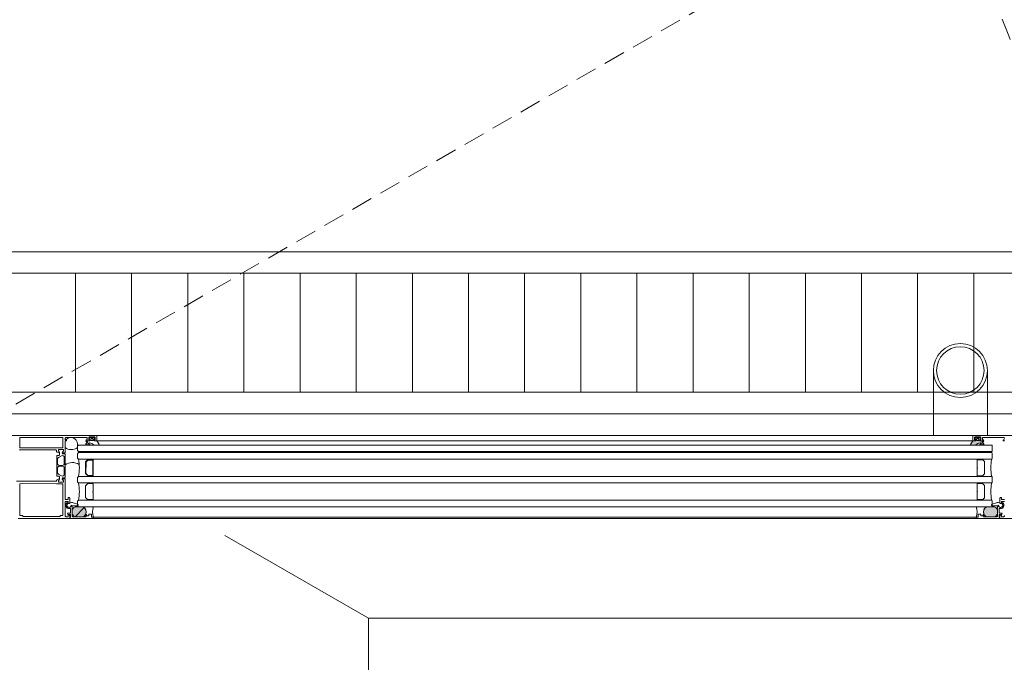
# Model space of a CAD drawing. Extents: x -5531 to 498, y -2287 to 549.
# Drawn here: x -5051 to -4960, y -249 to -190 of the extents above; entities that cross this region are included whole.
import ezdxf

# ---------------------------------------------------------------- set-up
doc = ezdxf.new("R2010")
doc.units = 0
doc.header["$MEASUREMENT"] = 0
doc.linetypes.add('Traitillé fin', pattern=[3, 2, -1])
for name, color, linetype, lineweight in [('A1E51---E-(menuiseries_exterieures)', 4, 'Continuous', 0), ('A1I43-----(evacuation_grille_de_sol)', 5, 'Continuous', 0), ('A1I55-----(protection_incendie)', 7, 'Continuous', 0)]:
    doc.layers.add(name, color=color, linetype=linetype, lineweight=lineweight)

msp = doc.modelspace()

# ---------------------------------------------------------------- hatches: boundary and pattern name
at = {"layer": 'A1E51---E-(menuiseries_exterieures)', "linetype": 'Continuous', "lineweight": 0, "true_color": 0xb2b2b2}
h = msp.add_hatch(color=253, dxfattribs=at)
h.paths.add_polyline_path([(-4961.72, -229.066, 0.619984), (-4961.715, -228.941, -0.056384), (-4961.862, -228.837), (-4961.731, -228.802), (-4961.688, -228.771, 0.414214), (-4961.709, -228.702), (-4961.958, -228.702, -0.493145), (-4962.029, -228.682), (-4962.029, -228.575), (-4961.974, -228.538), (-4962.046, -228.436, 0.257181), (-4962.141, -228.417, -0.155625), (-4962.337, -228.417, 0.257181), (-4962.432, -228.436), (-4962.512, -228.503), (-4962.471, -228.547), (-4962.449, -228.682), (-4962.52, -228.702), (-4962.681, -228.702), (-4962.888, -228.976, 0.606815), (-4962.822, -229.102), (-4962.585, -229.102, 0.160241), (-4962.318, -229.015, -0.093714), (-4962.151, -228.934), (-4962.037, -228.903, 0.079668), (-4961.835, -228.988, -0.03828), (-4962.029, -229.023, 0.939307), (-4962.016, -229.102, 0.02499), (-4961.956, -229.1, 0.020859)])
h.paths.add_polyline_path([(-4962.129, -228.642, -0.414214), (-4962.179, -228.692), (-4962.299, -228.692, -0.414214), (-4962.349, -228.642), (-4962.349, -228.535, 0.093203), (-4962.164, -228.506)], flags=0)
at = {"layer": 'A1E51---E-(menuiseries_exterieures)', "linetype": 'Continuous', "lineweight": 0, "true_color": 0x000000}
h = msp.add_hatch(dxfattribs=at)
h.set_pattern_fill('NET_0001', color=18, scale=5, style=0, pattern_type=2)
h.set_pattern_definition([(225, (-4882.3506, -301.2678), (-2.245064, 2.245064), []), (315, (-4882.3506, -301.2678), (2.245064, 2.245064), [])])
h.paths.add_polyline_path([(-5045.087, -235.752, 0.627868), (-5045.087, -234.802), (-5045.8, -234.802, 0.627868), (-5045.8, -235.752)])
at = {"layer": 'A1E51---E-(menuiseries_exterieures)', "linetype": 'Continuous', "lineweight": 0, "true_color": 0xb2b2b2}
for points in [[(-5045.087, -235.752, 0.627868), (-5045.087, -234.802), (-5045.8, -234.802, 0.627868), (-5045.8, -235.752)], [(-4961.411, -235.752), (-4960.697, -235.752, 0.627868), (-4960.697, -234.802), (-4961.411, -234.802, 0.627868)]]:
    msp.add_hatch(color=253, dxfattribs=at).paths.add_polyline_path(points)

# ---------------------------------------------------------------- linework, layer by layer
at = {"layer": 'A1E51---E-(menuiseries_exterieures)', "color": 5, "linetype": 'Traitillé fin', "lineweight": 0}
msp.add_line((-5053.899, -226.802), (-4966.45, -176.267), dxfattribs=at)
at = {"layer": 'A1E51---E-(menuiseries_exterieures)', "linetype": 'Continuous'}
for p, q in [((-4966.349, -222.202), (-4966.349, -228.202)), ((-4961.349, -222.202), (-4961.349, -228.202)), ((-4962.699, -228.202), (-5043.799, -228.202)), ((-4962.699, -228.703), (-5043.799, -228.703)), ((-4962.399, -235.782), (-5044.099, -235.782)), ((-4962.399, -235.902), (-5044.099, -235.902))]:
    msp.add_line(p, q, dxfattribs=at)
at = {"layer": 'A1E51---E-(menuiseries_exterieures)', "linetype": 'Continuous', "flags": 128}
for points in [[(-5050.959, -229.582), (-5050.919, -229.542), (-5047.639, -229.542, -0.414214), (-5047.539, -229.642, 0.294108), (-5047.48, -229.749), (-5047.319, -229.822), (-5047.254, -229.822), (-5047.354, -229.622), (-5047.354, -229.522), (-5046.904, -229.522), (-5046.904, -229.622), (-5047.004, -229.822), (-5046.749, -229.822), (-5046.749, -228.702), (-5046.619, -228.702), (-5046.619, -228.602), (-5046.749, -228.602), (-5046.749, -228.502, -0.414214), (-5046.649, -228.402), (-5044.699, -228.402), (-5044.699, -228.602), (-5044.799, -228.602), (-5044.799, -228.702), (-5044.449, -228.702), (-5044.449, -228.602), (-5044.549, -228.602), (-5044.549, -228.432, -0.414214), (-5044.469, -228.352), (-5044.029, -228.352, -0.414214), (-5043.949, -228.432), (-5043.949, -228.602), (-5044.049, -228.602), (-5044.049, -228.702), (-5043.799, -228.702), (-5043.799, -228.202), (-5053.599, -228.202)], [(-5046.749, -229.315, 0.35827), (-5045.599, -229.315), (-5045.599, -229.001, 0.670173), (-5046.675, -228.602), (-5046.619, -228.602), (-5046.619, -228.702), (-5046.749, -228.702)], [(-4959.749, -228.502, 0.414214), (-4959.849, -228.402), (-4961.799, -228.402), (-4961.799, -228.602), (-4961.699, -228.602), (-4961.699, -228.702), (-4962.049, -228.702), (-4962.049, -228.602), (-4961.949, -228.602), (-4961.949, -228.432, 0.414214), (-4962.029, -228.352), (-4962.469, -228.352, 0.414214), (-4962.549, -228.432), (-4962.549, -228.602), (-4962.449, -228.602), (-4962.449, -228.702), (-4962.699, -228.702), (-4962.699, -228.202), (-4952.899, -228.202)], [(-5051.099, -235.902), (-5046.299, -235.902), (-5046.299, -235.902), (-5046.299, -235.713, 0.198912), (-5046.357, -235.571), (-5046.398, -235.531), (-5046.449, -235.552), (-5046.449, -235.732), (-5046.649, -235.732, -0.414214), (-5046.749, -235.632), (-5046.749, -234.312), (-5046.449, -234.312), (-5046.449, -234.502), (-5046.399, -234.502, 0.414214), (-5046.299, -234.402), (-5046.299, -234.052, 0.414214), (-5046.399, -233.952), (-5046.449, -233.952), (-5046.449, -234.142), (-5046.749, -234.142), (-5046.749, -232.222), (-5047.004, -232.222), (-5046.904, -232.422), (-5046.904, -232.522), (-5047.354, -232.522), (-5047.354, -232.422), (-5047.254, -232.222), (-5047.319, -232.222), (-5047.48, -232.296, 0.294108), (-5047.539, -232.387), (-5047.539, -232.452), (-5051.239, -232.452)], [(-4959.749, -234.312), (-4960.049, -234.312), (-4960.049, -234.502), (-4960.099, -234.502, -0.414214), (-4960.199, -234.402), (-4960.199, -234.052, -0.414214), (-4960.099, -233.952), (-4960.049, -233.952), (-4960.049, -234.142), (-4959.749, -234.142)], [(-4955.399, -235.902), (-4960.199, -235.902), (-4960.199, -235.902), (-4960.199, -235.713, -0.198912), (-4960.14, -235.571), (-4960.1, -235.531), (-4960.049, -235.552), (-4960.049, -235.732), (-4959.849, -235.732, 0.414214), (-4959.749, -235.632)]]:
    msp.add_lwpolyline(points, format="xyb", dxfattribs=at)
for points in [[(-5046.939, -228.402), (-5050.919, -228.402), (-5050.919, -229.362), (-5046.939, -229.362), (-5046.939, -228.402)], [(-5045.599, -229.202), (-5045.499, -229.102), (-4960.949, -229.102), (-4960.899, -229.152), (-4960.899, -229.652), (-4960.949, -229.702), (-5045.499, -229.702), (-5045.599, -229.602), (-5045.599, -229.202)], [(-5045.599, -229.902), (-5045.499, -229.802), (-4960.949, -229.802), (-4960.899, -229.852), (-4960.899, -230.352), (-4960.949, -230.402), (-5045.499, -230.402), (-5045.599, -230.302), (-5045.599, -229.902)], [(-5045.599, -232.102), (-5045.499, -232.002), (-4960.949, -232.002), (-4960.899, -232.052), (-4960.899, -232.552), (-4960.949, -232.602), (-5045.499, -232.602), (-5045.599, -232.502), (-5045.599, -232.102)], [(-5050.919, -235.632), (-5050.669, -235.632), (-5050.669, -235.702), (-5047.189, -235.702), (-5047.189, -235.632), (-5046.939, -235.632), (-5046.939, -232.682), (-5047.539, -232.682), (-5050.669, -232.652), (-5050.919, -232.682), (-5050.919, -235.632)], [(-5045.599, -234.302), (-5045.499, -234.202), (-4960.949, -234.202), (-4960.899, -234.252), (-4960.899, -234.752), (-4960.949, -234.802), (-5045.499, -234.802), (-5045.599, -234.702), (-5045.599, -234.302)]]:
    msp.add_lwpolyline(points, close=True, dxfattribs=at)
for points in [[(-5043.792, -228.715), (-5043.978, -228.702, -0.493145), (-5044.049, -228.682), (-5044.049, -228.575), (-5043.994, -228.538), (-5044.066, -228.436, 0.257181), (-5044.161, -228.417, -0.155625), (-5044.357, -228.417, 0.257181), (-5044.452, -228.436), (-5044.532, -228.503), (-5044.491, -228.547), (-5044.469, -228.682), (-5044.54, -228.702), (-5044.789, -228.702), (-5044.819, -228.75), (-5044.788, -228.794), (-5044.649, -228.802, -0.056384), (-5044.783, -228.941, 0.619984), (-5044.777, -229.066, 0.020859), (-5044.542, -229.1), (-5044.482, -229.102, 0.939307), (-5044.469, -229.023, -0.03828), (-5044.662, -228.988, 0.079668), (-5044.485, -228.907), (-5044.347, -228.934, -0.093714), (-5044.18, -229.015, 0.160241), (-5043.913, -229.102), (-5043.675, -229.102, 0.606815), (-5043.61, -228.976), (-5043.792, -228.715)], [(-5044.149, -228.535, -0.093203), (-5044.333, -228.506), (-5044.369, -228.642, 0.414214), (-5044.319, -228.692), (-5044.199, -228.692, 0.414214), (-5044.149, -228.642), (-5044.149, -228.535)], [(-4962.705, -228.715), (-4962.52, -228.702, 0.493145), (-4962.449, -228.682), (-4962.449, -228.575), (-4962.504, -228.538), (-4962.432, -228.436, -0.257181), (-4962.337, -228.417, 0.155625), (-4962.141, -228.417, -0.257181), (-4962.046, -228.436), (-4961.966, -228.503), (-4962.007, -228.547), (-4962.029, -228.682), (-4961.958, -228.702), (-4961.709, -228.702), (-4961.679, -228.75), (-4961.71, -228.794), (-4961.849, -228.802, 0.056384), (-4961.715, -228.941, -0.619984), (-4961.72, -229.066, -0.020859), (-4961.956, -229.1), (-4962.016, -229.102, -0.939307), (-4962.029, -229.023, 0.03828), (-4961.835, -228.988, -0.079668), (-4962.013, -228.907), (-4962.151, -228.934, 0.093714), (-4962.318, -229.015, -0.160241), (-4962.585, -229.102), (-4962.822, -229.102, -0.606815), (-4962.888, -228.976), (-4962.705, -228.715)], [(-4962.349, -228.535, 0.093203), (-4962.164, -228.506), (-4962.129, -228.642, -0.414214), (-4962.179, -228.692), (-4962.299, -228.692, -0.414214), (-4962.349, -228.642), (-4962.349, -228.535)], [(-5046.749, -229.922), (-5046.904, -229.922, -0.414214), (-5047.004, -229.822), (-5046.904, -229.622), (-5046.904, -229.522), (-5047.354, -229.522), (-5047.354, -229.622), (-5047.254, -229.782), (-5047.254, -229.962, -0.414214), (-5047.354, -230.062), (-5047.509, -230.062), (-5047.509, -231.982), (-5047.354, -231.982, -0.414214), (-5047.254, -232.082), (-5047.254, -232.262), (-5047.354, -232.422), (-5047.354, -232.522), (-5046.904, -232.522), (-5046.904, -232.422), (-5047.004, -232.262, -0.414214), (-5046.904, -232.122), (-5046.749, -232.122), (-5046.749, -229.922)], [(-5046.819, -230.835, -0.414214), (-5046.969, -230.985), (-5047.289, -230.985, -0.414214), (-5047.439, -230.835), (-5047.439, -230.416, -0.267949), (-5047.339, -230.242), (-5047.086, -230.096, -0.57735), (-5046.819, -230.25), (-5046.819, -230.835)], [(-5045.499, -230.402, -0.09375), (-5045.499, -232.002), (-5044.599, -232.002, -1), (-5044.599, -231.952, -0.198912), (-5044.671, -231.93), (-5044.827, -231.774, -0.198912), (-5044.849, -231.721), (-5044.849, -230.683, -0.198912), (-5044.827, -230.63), (-5044.671, -230.474, -0.198912), (-5044.618, -230.452, -1), (-5044.599, -230.402), (-5045.499, -230.402)], [(-5044.149, -231.877), (-5044.149, -231.752), (-5044.149, -231.702), (-5044.149, -231.252, -0.497519), (-5044.149, -231.152), (-5044.149, -230.702), (-5044.149, -230.652), (-5044.149, -230.527, 0.414214), (-5044.224, -230.452), (-5044.618, -230.452, 0.198912), (-5044.671, -230.474), (-5044.827, -230.63, 0.198912), (-5044.849, -230.683), (-5044.849, -231.721, 0.198912), (-5044.827, -231.774), (-5044.671, -231.93, 0.198912), (-5044.618, -231.952), (-5044.224, -231.952, 0.414214), (-5044.149, -231.877)], [(-5044.185, -231.877), (-5044.185, -231.268, -0.380143), (-5044.185, -231.136), (-5044.185, -230.527, 0.414214), (-5044.224, -230.488), (-5044.618, -230.488), (-5044.801, -230.655), (-5044.813, -231.721), (-5044.645, -231.905), (-5044.224, -231.916, 0.414214), (-5044.185, -231.877)], [(-5044.599, -230.402, 1), (-5044.599, -230.452), (-5044.199, -230.452, 1), (-5044.199, -230.402), (-5044.599, -230.402)], [(-4962.299, -231.877), (-4962.299, -231.752), (-4962.299, -231.702), (-4962.299, -231.252, 0.497519), (-4962.299, -231.152), (-4962.299, -230.702), (-4962.299, -230.652), (-4962.299, -230.527, -0.414214), (-4962.224, -230.452), (-4961.83, -230.452, -0.198912), (-4961.777, -230.474), (-4961.621, -230.63, -0.198912), (-4961.599, -230.683), (-4961.599, -231.721, -0.198912), (-4961.621, -231.774), (-4961.777, -231.93, -0.198912), (-4961.83, -231.952), (-4962.224, -231.952, -0.414214), (-4962.299, -231.877)], [(-4961.849, -230.402, -1), (-4961.849, -230.452), (-4962.249, -230.452, -1), (-4962.249, -230.402), (-4961.849, -230.402)], [(-4960.949, -230.402, 0.09375), (-4960.949, -232.002), (-4961.849, -232.002, 1), (-4961.849, -231.952, 0.198912), (-4961.777, -231.93), (-4961.621, -231.774, 0.198912), (-4961.599, -231.721), (-4961.599, -230.683, 0.198912), (-4961.621, -230.63), (-4961.777, -230.474, 0.198912), (-4961.83, -230.452, 1), (-4961.849, -230.402), (-4960.949, -230.402)], [(-5046.819, -231.21, 0.414214), (-5046.969, -231.06), (-5047.289, -231.06, 0.414214), (-5047.439, -231.21), (-5047.439, -231.629, 0.267949), (-5047.339, -231.802), (-5047.086, -231.949, 0.57735), (-5046.819, -231.795), (-5046.819, -231.21)], [(-5044.599, -231.952, 1), (-5044.599, -232.002), (-5044.199, -232.002, 1), (-5044.199, -231.952), (-5044.599, -231.952)], [(-4961.849, -231.952, -1), (-4961.849, -232.002), (-4962.249, -232.002, -1), (-4962.249, -231.952), (-4961.849, -231.952)], [(-5045.499, -232.602, -0.09375), (-5045.499, -234.202), (-5044.599, -234.202, -1), (-5044.599, -234.152, -0.198912), (-5044.671, -234.13), (-5044.827, -233.974, -0.198912), (-5044.849, -233.921), (-5044.849, -232.883, -0.198912), (-5044.827, -232.83), (-5044.671, -232.674, -0.198912), (-5044.618, -232.652, -1), (-5044.599, -232.602), (-5045.499, -232.602)], [(-5044.149, -234.077), (-5044.149, -233.952), (-5044.149, -233.902), (-5044.149, -233.452, -0.497519), (-5044.149, -233.352), (-5044.149, -232.902), (-5044.149, -232.852), (-5044.149, -232.727, 0.414214), (-5044.224, -232.652), (-5044.618, -232.652, 0.198912), (-5044.671, -232.674), (-5044.827, -232.83, 0.198912), (-5044.849, -232.883), (-5044.849, -233.921, 0.198912), (-5044.827, -233.974), (-5044.671, -234.13, 0.198912), (-5044.618, -234.152), (-5044.224, -234.152, 0.414214), (-5044.149, -234.077)], [(-5044.599, -232.602, 1), (-5044.599, -232.652), (-5044.199, -232.652, 1), (-5044.199, -232.602), (-5044.599, -232.602)], [(-4962.299, -234.077), (-4962.299, -233.952), (-4962.299, -233.902), (-4962.299, -233.452, 0.497519), (-4962.299, -233.352), (-4962.299, -232.902), (-4962.299, -232.852), (-4962.299, -232.727, -0.414214), (-4962.224, -232.652), (-4961.83, -232.652, -0.198912), (-4961.777, -232.674), (-4961.621, -232.83, -0.198912), (-4961.599, -232.883), (-4961.599, -233.921, -0.198912), (-4961.621, -233.974), (-4961.777, -234.13, -0.198912), (-4961.83, -234.152), (-4962.224, -234.152, -0.414214), (-4962.299, -234.077)], [(-4961.849, -232.602, -1), (-4961.849, -232.652), (-4962.249, -232.652, -1), (-4962.249, -232.602), (-4961.849, -232.602)], [(-4960.949, -232.602, 0.09375), (-4960.949, -234.202), (-4961.849, -234.202, 1), (-4961.849, -234.152, 0.198912), (-4961.777, -234.13), (-4961.621, -233.974, 0.198912), (-4961.599, -233.921), (-4961.599, -232.883, 0.198912), (-4961.621, -232.83), (-4961.777, -232.674, 0.198912), (-4961.83, -232.652, 1), (-4961.849, -232.602), (-4960.949, -232.602)], [(-5044.599, -234.152, 1), (-5044.599, -234.202), (-5044.199, -234.202, 1), (-5044.199, -234.152), (-5044.599, -234.152)], [(-4961.849, -234.152, -1), (-4961.849, -234.202), (-4962.249, -234.202, -1), (-4962.249, -234.152), (-4961.849, -234.152)], [(-5044.299, -235.502), (-5044.299, -235.782), (-5044.099, -235.782), (-5044.099, -235.902), (-5046.269, -235.902), (-5046.295, -235.857), (-5046.249, -235.778), (-5046.249, -235.532), (-5046.489, -235.532), (-5046.529, -235.412), (-5046.249, -235.412), (-5046.249, -234.957, -0.504614), (-5046.689, -234.672, -0.274409), (-5046.522, -234.416), (-5046.482, -234.455), (-5046.521, -234.538, 1.335288), (-5046.187, -234.709), (-5046.099, -234.717), (-5046.099, -235.652, 0.414214), (-5045.999, -235.752), (-5044.811, -235.752), (-5044.788, -235.703), (-5044.887, -235.585), (-5044.811, -235.52), (-5044.7, -235.652), (-5044.549, -235.652), (-5044.549, -235.502), (-5044.299, -235.502)], [(-5044.299, -235.502), (-5044.299, -235.782), (-5044.099, -235.782), (-5044.099, -235.902), (-5046.269, -235.902), (-5046.295, -235.857), (-5046.249, -235.778), (-5046.249, -235.532), (-5046.489, -235.532), (-5046.529, -235.412), (-5046.249, -235.412), (-5046.249, -234.957, -0.504614), (-5046.689, -234.672, -0.274409), (-5046.522, -234.416), (-5046.482, -234.455), (-5046.521, -234.538, 1.335288), (-5046.187, -234.709), (-5046.099, -234.717), (-5046.099, -235.652, 0.414214), (-5045.999, -235.752), (-5044.811, -235.752), (-5044.788, -235.703), (-5044.887, -235.585), (-5044.811, -235.52), (-5044.7, -235.652), (-5044.549, -235.652), (-5044.549, -235.502), (-5044.299, -235.502)], [(-5045.982, -234.436, 0.221695), (-5046.318, -234.466), (-5046.399, -234.512), (-5046.515, -234.512, 1.597325), (-5046.182, -234.671), (-5046.032, -234.722), (-5045.61, -234.722, 0.8391), (-5045.585, -234.581), (-5045.982, -234.436)], [(-5045.087, -235.752, 0.627868), (-5045.087, -234.802), (-5045.8, -234.802, 0.627868), (-5045.8, -235.752), (-5045.087, -235.752)], [(-5045.087, -235.752, 0.627868), (-5045.087, -234.802), (-5045.8, -234.802, 0.627868), (-5045.8, -235.752), (-5045.087, -235.752)], [(-5045.087, -234.802), (-5044.099, -234.802, 0.234371), (-5044.099, -235.782), (-5044.299, -235.782), (-5044.299, -235.502), (-5044.549, -235.502), (-5044.549, -235.652), (-5044.7, -235.652), (-5044.834, -235.492, 0.405582), (-5045.087, -234.802)], [(-5045.087, -234.802), (-5044.099, -234.802, 0.234371), (-5044.099, -235.782), (-5044.299, -235.782), (-5044.299, -235.502), (-5044.549, -235.502), (-5044.549, -235.652), (-5044.7, -235.652), (-5044.834, -235.492, 0.405582), (-5045.087, -234.802)], [(-4962.199, -235.502), (-4962.199, -235.782), (-4962.399, -235.782), (-4962.399, -235.902), (-4960.229, -235.902), (-4960.203, -235.857), (-4960.249, -235.778), (-4960.249, -235.532), (-4960.009, -235.532), (-4959.969, -235.412), (-4960.249, -235.412), (-4960.249, -234.957, 0.504614), (-4959.809, -234.672, 0.274409), (-4959.976, -234.416), (-4960.016, -234.455), (-4959.977, -234.538, -1.335288), (-4960.31, -234.709), (-4960.399, -234.717), (-4960.399, -235.652, -0.414214), (-4960.499, -235.752), (-4961.687, -235.752), (-4961.71, -235.703), (-4961.611, -235.585), (-4961.687, -235.52), (-4961.798, -235.652), (-4961.949, -235.652), (-4961.949, -235.502), (-4962.199, -235.502)], [(-4961.411, -234.802), (-4962.399, -234.802, -0.234371), (-4962.399, -235.782), (-4962.199, -235.782), (-4962.199, -235.502), (-4961.949, -235.502), (-4961.949, -235.652), (-4961.798, -235.652), (-4961.664, -235.492, -0.405582), (-4961.411, -234.802)], [(-4961.411, -235.752, -0.627868), (-4961.411, -234.802), (-4960.697, -234.802, -0.627868), (-4960.697, -235.752), (-4961.411, -235.752)], [(-4960.516, -234.436, -0.221695), (-4960.179, -234.466), (-4960.098, -234.512), (-4959.983, -234.512, -1.597325), (-4960.316, -234.671), (-4960.466, -234.722), (-4960.888, -234.722, -0.8391), (-4960.913, -234.581), (-4960.516, -234.436)]]:
    msp.add_lwpolyline(points, format="xyb", close=True, dxfattribs=at)
msp.add_lwpolyline([(-4959.749, -228.702), (-4959.879, -228.702), (-4959.879, -228.602), (-4959.749, -228.602)], dxfattribs=at)
at = {"layer": 'A1E51---E-(menuiseries_exterieures)', "linetype": 'Continuous'}
for radius in [2.5, 2.2]:
    msp.add_circle((-4963.849, -222.202), radius, dxfattribs=at)
at = {"layer": 'A1E51---E-(menuiseries_exterieures)', "color": 5, "linetype": 'Traitillé fin', "lineweight": 0}
msp.add_arc((-5053.899, -226.802), 101, 0, 30.02292, dxfattribs=at)
at = {"layer": 'A1E51---E-(menuiseries_exterieures)', "linetype": 'Continuous'}
msp.add_arc((-5046.074, -231.91), 1.192, 57.52289, 124.44647, dxfattribs=at)
at = {"layer": 'A1I43-----(evacuation_grille_de_sol)', "color": 5, "linetype": 'Continuous', "lineweight": 0}
for p, q in [((-4899.7, -211.202), (-5067.1, -211.202)), ((-4901.7, -213.203), (-5065.1, -213.203)), ((-5045.777, -224.202), (-5045.777, -213.203)), ((-5045.777, -224.203), (-5045.777, -213.203)), ((-5040.579, -224.202), (-5040.579, -213.203)), ((-5040.579, -224.203), (-5040.579, -213.203)), ((-5035.381, -224.202), (-5035.381, -213.203)), ((-5035.381, -224.203), (-5035.381, -213.203)), ((-5030.183, -224.202), (-5030.183, -213.203)), ((-5030.183, -224.203), (-5030.183, -213.203)), ((-5024.985, -224.202), (-5024.985, -213.203)), ((-5024.985, -224.203), (-5024.985, -213.203)), ((-5019.787, -224.202), (-5019.787, -213.203)), ((-5019.787, -224.203), (-5019.787, -213.203)), ((-5014.589, -224.203), (-5014.589, -213.203)), ((-5014.588, -224.202), (-5014.588, -213.203)), ((-5009.39, -224.202), (-5009.39, -213.203)), ((-5009.39, -224.203), (-5009.39, -213.203)), ((-5004.192, -224.202), (-5004.192, -213.203)), ((-5004.192, -224.202), (-5004.192, -213.203)), ((-4998.994, -224.202), (-4998.994, -213.203)), ((-4998.994, -224.202), (-4998.994, -213.203)), ((-4993.796, -224.202), (-4993.796, -213.203)), ((-4993.796, -224.202), (-4993.796, -213.203)), ((-4988.598, -224.202), (-4988.598, -213.203)), ((-4988.598, -224.202), (-4988.598, -213.203)), ((-4983.4, -224.202), (-4983.4, -213.203)), ((-4983.4, -224.202), (-4983.4, -213.203)), ((-4978.202, -224.202), (-4978.202, -213.203)), ((-4978.202, -224.202), (-4978.202, -213.203)), ((-4973.004, -224.202), (-4973.004, -213.203)), ((-4973.004, -224.202), (-4973.004, -213.203)), ((-4967.806, -224.202), (-4967.806, -213.203)), ((-4967.806, -224.202), (-4967.806, -213.203)), ((-4962.608, -224.202), (-4962.608, -213.203)), ((-4962.608, -224.202), (-4962.608, -213.203)), ((-4901.7, -224.202), (-5065.1, -224.202)), ((-4899.7, -226.202), (-5067.1, -226.202))]:
    msp.add_line(p, q, dxfattribs=at)
at = {"layer": 'A1I55-----(protection_incendie)', "linetype": 'Continuous'}
for p, q in [((-5018.654, -245.135), (-5031.953, -237.456)), ((-5018.654, -245.135), (-4948.654, -245.135)), ((-5018.654, -275.135), (-5018.654, -245.135))]:
    msp.add_line(p, q, dxfattribs=at)

doc.saveas('drawing.dxf')
